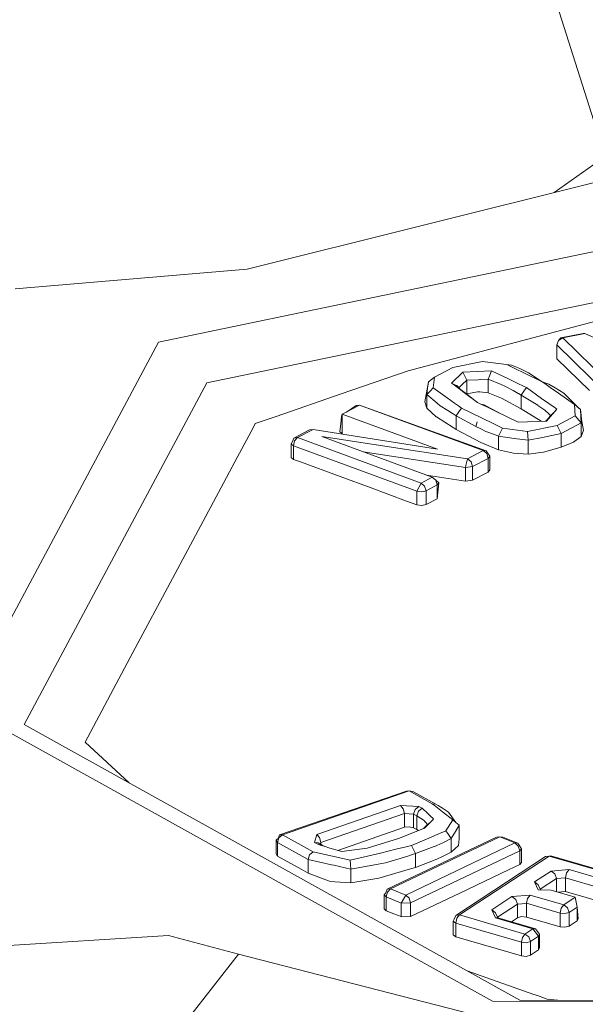
# Model space of a CAD drawing. Units: millimetres. Extents: x -9549 to -663, y 168 to 3750.
# Drawn here: x -4604 to -4591, y 1276 to 1298 of the extents above; entities that cross this region are included whole.
import ezdxf

# ---------------------------------------------------------------- set-up
doc = ezdxf.new("R2010")
doc.units = ezdxf.units.MM
doc.layers.add('1', color=7, linetype='Continuous', true_color=0xffffff)

msp = doc.modelspace()

# ---------------------------------------------------------------- linework, layer by layer
at = {"layer": '1', "color": 18, "linetype": 'Continuous', "lineweight": 13}
for p, q in [((-4592.742413, 1302.357577), (-4590.483636, 1295.244597)), ((-4591.649743, 1294.419774), (-4590.483636, 1295.244597)), ((-4600.728959, 1290.98203), (-4583.024949, 1294.665478)), ((-4598.689526, 1292.661093), (-4590.727299, 1294.650219)), ((-4583.033055, 1293.500088), (-4599.617451, 1290.049575)), ((-4583.033055, 1293.500088), (-4595.000714, 1290.328287)), ((-4604.01535, 1292.205714), (-4598.689526, 1292.661093)), ((-4591.587991, 1290.920042), (-4591.547936, 1291.023158)), ((-4591.49453, 1291.08467), (-4591.547936, 1291.023158)), ((-4591.451138, 1291.081689), (-4591.547936, 1291.023158)), ((-4590.988606, 1291.183732), (-4591.49453, 1291.08467)), ((-4591.49453, 1291.08467), (-4591.451138, 1291.081689)), ((-4590.945214, 1291.180871), (-4591.451138, 1291.081689)), ((-4591.451138, 1291.081689), (-4589.940518, 1289.600991)), ((-4590.945214, 1291.180871), (-4590.988606, 1291.183732)), ((-4588.524789, 1290.088318), (-4590.945214, 1291.180871)), ((-4600.728959, 1290.98203), (-4605.19743, 1282.617591)), ((-4591.587991, 1290.920042), (-4590.07737, 1289.439343)), ((-4591.587991, 1290.605448), (-4591.587991, 1290.920042)), ((-4591.587991, 1290.605448), (-4590.842217, 1289.874457)), ((-4595.000714, 1290.328287), (-4596.533269, 1289.79864)), ((-4593.97456, 1290.402912), (-4594.398946, 1290.182255)), ((-4593.296975, 1290.539764), (-4593.97456, 1290.402912)), ((-4593.089551, 1290.326022), (-4593.743294, 1290.29908)), ((-4592.748135, 1290.475391), (-4593.296975, 1290.539764)), ((-4593.089551, 1290.326022), (-4593.127698, 1290.231012)), ((-4593.089551, 1290.326022), (-4592.685193, 1290.133856)), ((-4592.748135, 1290.475391), (-4592.628449, 1290.454768)), ((-4592.703789, 1290.453814), (-4592.748135, 1290.475391)), ((-4592.703789, 1290.453814), (-4592.539757, 1290.37454)), ((-4592.438191, 1290.378474), (-4592.628449, 1290.454768)), ((-4592.539757, 1290.37454), (-4592.344254, 1290.279649)), ((-4592.236489, 1290.281914), (-4592.438191, 1290.378474)), ((-4594.535798, 1290.074252), (-4594.398946, 1290.182255)), ((-4594.398946, 1290.182255), (-4594.427079, 1289.937399)), ((-4594.004124, 1290.045284), (-4593.743294, 1290.29908)), ((-4593.653172, 1290.111803), (-4593.760937, 1290.010355)), ((-4593.743294, 1290.29908), (-4593.653172, 1290.111803)), ((-4593.653172, 1290.111803), (-4593.397111, 1290.123723)), ((-4593.653172, 1290.111803), (-4593.653172, 1289.797209)), ((-4593.349904, 1290.125988), (-4593.397111, 1290.123723)), ((-4593.165845, 1290.134571), (-4593.349904, 1290.125988)), ((-4593.127698, 1290.231012), (-4593.165845, 1290.134571)), ((-4593.165845, 1290.134571), (-4592.867345, 1290.009998)), ((-4593.165845, 1290.134571), (-4593.165845, 1289.819978)), ((-4592.685193, 1290.133856), (-4592.485875, 1290.039323)), ((-4591.927975, 1290.078066), (-4592.344254, 1290.279649)), ((-4591.927975, 1290.078066), (-4592.236489, 1290.281914)), ((-4603.803158, 1282.214187), (-4599.617451, 1290.049575)), ((-4594.614476, 1289.619111), (-4594.535798, 1290.074252)), ((-4594.571084, 1289.783858), (-4594.552964, 1289.932273)), ((-4594.535798, 1290.074252), (-4594.552964, 1289.932273)), ((-4594.498605, 1289.861225), (-4594.427079, 1289.937399)), ((-4594.427079, 1289.937399), (-4594.106644, 1289.708517)), ((-4593.969792, 1290.019415), (-4594.004124, 1290.045284)), ((-4593.969792, 1290.019415), (-4593.886822, 1289.988779)), ((-4593.847245, 1289.928101), (-4593.969792, 1290.019415)), ((-4593.798608, 1289.899372), (-4593.886822, 1289.988779)), ((-4593.706101, 1289.82272), (-4593.847245, 1289.928101)), ((-4593.760937, 1290.010355), (-4593.837441, 1289.938729)), ((-4593.660325, 1289.797686), (-4593.798608, 1289.899372)), ((-4592.767686, 1289.968513), (-4592.867345, 1290.009998)), ((-4592.767686, 1289.968513), (-4592.591256, 1289.875053)), ((-4592.591256, 1289.875053), (-4592.477292, 1289.811037)), ((-4592.485875, 1290.039323), (-4592.353791, 1289.9765)), ((-4592.287511, 1289.94491), (-4592.353791, 1289.9765)), ((-4592.287511, 1289.94491), (-4592.346638, 1289.858364)), ((-4592.287511, 1289.94491), (-4591.938943, 1289.695881)), ((-4591.927975, 1290.078066), (-4591.77205, 1290.02478)), ((-4591.86551, 1290.03384), (-4591.927975, 1290.078066)), ((-4591.86551, 1290.03384), (-4591.740578, 1289.94634)), ((-4591.63186, 1289.940499), (-4591.77205, 1290.02478)), ((-4591.740578, 1289.94634), (-4591.554135, 1289.814971)), ((-4591.429204, 1289.811395), (-4591.63186, 1289.940499)), ((-4598.025769, 1289.28306), (-4596.533269, 1289.79864)), ((-4594.571084, 1289.783858), (-4594.498605, 1289.861225)), ((-4594.571084, 1289.783858), (-4594.337434, 1289.587282)), ((-4594.571084, 1289.469264), (-4594.571084, 1289.783858)), ((-4593.934029, 1289.585374), (-4594.106644, 1289.708517)), ((-4593.410939, 1289.602183), (-4593.706101, 1289.82272)), ((-4593.430651, 1289.616911), (-4593.660325, 1289.797686)), ((-4593.653172, 1289.797209), (-4593.657142, 1289.795181)), ((-4593.405694, 1289.844535), (-4593.653172, 1289.797209)), ((-4593.405694, 1289.844535), (-4593.358487, 1289.84537)), ((-4593.165845, 1289.819978), (-4593.358487, 1289.84537)), ((-4592.859238, 1289.6991), (-4593.165845, 1289.819978)), ((-4592.407197, 1289.455913), (-4592.859238, 1289.6991)), ((-4592.477292, 1289.811037), (-4592.466325, 1289.804481)), ((-4592.407197, 1289.770506), (-4592.466325, 1289.804481)), ((-4592.346638, 1289.858364), (-4592.407197, 1289.770506)), ((-4592.407197, 1289.770506), (-4592.026204, 1289.536856)), ((-4592.407197, 1289.770506), (-4592.407197, 1289.455913)), ((-4591.938943, 1289.695881), (-4591.772527, 1289.577268)), ((-4591.186017, 1289.556287), (-4591.554135, 1289.814971)), ((-4591.115445, 1289.499663), (-4591.429204, 1289.811395)), ((-4596.510381, 1289.331578), (-4596.112221, 1289.539717)), ((-4596.193284, 1289.530061), (-4596.412133, 1289.382937)), ((-4596.112221, 1289.539717), (-4596.193284, 1289.530061)), ((-4593.210191, 1288.49294), (-4596.112221, 1289.539717)), ((-4593.278378, 1288.496874), (-4596.112221, 1289.539717)), ((-4594.614476, 1289.619111), (-4594.571084, 1289.469264)), ((-4594.353646, 1289.274), (-4594.571084, 1289.469264)), ((-4594.337434, 1289.587282), (-4594.267339, 1289.528273)), ((-4594.265908, 1289.526723), (-4594.267339, 1289.528273)), ((-4594.091862, 1289.415024), (-4594.265908, 1289.526723)), ((-4594.091862, 1289.415024), (-4593.979806, 1289.347313)), ((-4593.848199, 1289.524101), (-4593.934029, 1289.585374)), ((-4593.775243, 1289.471768), (-4593.848199, 1289.524101)), ((-4593.775243, 1289.471768), (-4593.83437, 1289.385222)), ((-4593.303174, 1289.241575), (-4593.775243, 1289.471768)), ((-4593.410939, 1289.602183), (-4593.332261, 1289.564155)), ((-4593.332261, 1289.564155), (-4593.255967, 1289.550088)), ((-4593.179673, 1289.490126), (-4593.332261, 1289.564155)), ((-4593.117207, 1289.47141), (-4593.255967, 1289.550088)), ((-4592.946976, 1289.377593), (-4593.179673, 1289.490126)), ((-4592.912295, 1289.36083), (-4593.117207, 1289.47141)), ((-4592.407197, 1289.455913), (-4591.951932, 1289.170913)), ((-4592.026204, 1289.536856), (-4592.02382, 1289.535426)), ((-4592.02382, 1289.535426), (-4591.937512, 1289.47439)), ((-4591.937512, 1289.47439), (-4591.862649, 1289.421342)), ((-4591.862649, 1289.421342), (-4591.77205, 1289.343022)), ((-4591.824979, 1289.176129), (-4591.588467, 1289.445661)), ((-4591.772527, 1289.577268), (-4591.629475, 1289.474867)), ((-4591.588467, 1289.445661), (-4591.660947, 1289.371155)), ((-4591.629475, 1289.474867), (-4591.588467, 1289.445661)), ((-4591.186017, 1289.556287), (-4591.115445, 1289.499663)), ((-4591.170758, 1289.29498), (-4591.186017, 1289.556287)), ((-4591.043919, 1289.442323), (-4591.120763, 1289.504947)), ((-4591.043919, 1289.442323), (-4591.115445, 1289.499663)), ((-4591.037244, 1289.279006), (-4591.043919, 1289.442323)), ((-4591.01308, 1289.157545), (-4591.043919, 1289.442323)), ((-4598.025769, 1289.28306), (-4598.505467, 1289.11712)), ((-4596.563309, 1288.926862), (-4596.519917, 1289.310478)), ((-4596.533461, 1289.190739), (-4596.528977, 1289.289497)), ((-4596.528977, 1289.289497), (-4596.519917, 1289.310478)), ((-4596.510381, 1289.331578), (-4596.519917, 1289.310478)), ((-4596.510381, 1289.331578), (-4594.325513, 1288.52763)), ((-4596.510381, 1288.882278), (-4596.510381, 1289.331578)), ((-4594.349355, 1289.270066), (-4594.353646, 1289.274)), ((-4593.964547, 1289.026998), (-4594.349355, 1289.270066)), ((-4593.971223, 1289.342307), (-4593.979806, 1289.347313)), ((-4593.894929, 1289.297365), (-4593.971223, 1289.342307)), ((-4593.894929, 1289.297365), (-4593.83437, 1289.385222)), ((-4593.448132, 1289.051674), (-4593.894929, 1289.297365)), ((-4593.894929, 1288.982771), (-4593.894929, 1289.297365)), ((-4593.068093, 1289.127015), (-4593.303174, 1289.241575)), ((-4592.946976, 1289.377593), (-4592.474908, 1289.149426)), ((-4591.842077, 1289.175426), (-4591.824502, 1289.195083)), ((-4591.822118, 1289.197586), (-4591.824502, 1289.195083)), ((-4591.734856, 1289.295696), (-4591.822118, 1289.197586)), ((-4591.77205, 1289.343022), (-4591.75536, 1289.321922)), ((-4591.753453, 1289.319657), (-4591.75536, 1289.321922)), ((-4591.734856, 1289.295696), (-4591.753453, 1289.319657)), ((-4591.660947, 1289.371155), (-4591.734856, 1289.295696)), ((-4591.734856, 1289.295696), (-4591.734856, 1289.29156)), ((-4591.581315, 1289.076351), (-4591.170758, 1289.29498)), ((-4591.031045, 1289.136194), (-4591.170758, 1289.29498)), ((-4591.031045, 1289.136194), (-4591.037244, 1289.279006)), ((-4590.974778, 1288.965009), (-4591.037244, 1289.279006)), ((-4598.974198, 1288.240574), (-4598.547906, 1289.038323)), ((-4598.505467, 1289.11712), (-4598.547906, 1289.038323)), ((-4597.261876, 1288.972162), (-4597.618073, 1288.786076)), ((-4597.180337, 1288.981698), (-4597.536534, 1288.795732)), ((-4597.180337, 1288.981698), (-4597.261876, 1288.972162)), ((-4594.325513, 1288.52763), (-4597.180337, 1288.981698)), ((-4593.964547, 1289.026998), (-4593.894929, 1288.982771)), ((-4593.336552, 1288.681291), (-4593.894929, 1288.982771)), ((-4593.448132, 1289.051674), (-4593.414277, 1289.160155)), ((-4593.448132, 1289.051674), (-4593.414277, 1289.160155)), ((-4593.334645, 1288.996719), (-4593.448132, 1289.051674)), ((-4593.334645, 1288.996719), (-4593.214959, 1288.938783)), ((-4592.914075, 1289.051794), (-4593.068093, 1289.127015)), ((-4592.838734, 1289.015077), (-4592.914075, 1289.051794)), ((-4592.881173, 1288.921379), (-4592.838734, 1289.015077)), ((-4592.264146, 1288.93473), (-4592.838734, 1289.015077)), ((-4592.474908, 1289.149426), (-4591.824979, 1289.176129)), ((-4592.264146, 1288.93473), (-4591.581315, 1289.076351)), ((-4591.490716, 1288.889073), (-4591.581315, 1289.076351)), ((-4591.490716, 1288.889073), (-4591.245621, 1289.020799)), ((-4591.245621, 1289.020799), (-4591.031045, 1289.136194)), ((-4591.031045, 1288.8216), (-4591.031045, 1289.136194)), ((-4591.031045, 1288.8216), (-4590.974778, 1288.965009)), ((-4597.651452, 1288.703226), (-4597.618073, 1288.786076)), ((-4597.618073, 1288.786076), (-4597.536534, 1288.795732)), ((-4597.536534, 1288.795732), (-4597.604722, 1288.72063)), ((-4597.536534, 1288.795732), (-4594.702691, 1287.752889)), ((-4596.982926, 1288.820289), (-4594.446152, 1287.88688)), ((-4593.635529, 1288.310312), (-4596.982926, 1288.820289)), ((-4596.563309, 1288.926862), (-4596.544713, 1288.911246)), ((-4596.510381, 1288.882278), (-4596.544713, 1288.911246)), ((-4596.476221, 1288.869707), (-4596.510381, 1288.882278)), ((-4593.020409, 1288.863443), (-4593.214959, 1288.938783)), ((-4593.020409, 1288.863443), (-4592.924088, 1288.82625)), ((-4592.924088, 1288.82625), (-4592.881173, 1288.921379)), ((-4592.924088, 1288.82625), (-4592.565984, 1288.777374)), ((-4592.924088, 1288.511656), (-4592.924088, 1288.82625)), ((-4592.565984, 1288.777374), (-4592.250794, 1288.734339)), ((-4592.250794, 1288.734339), (-4592.264146, 1288.93473)), ((-4592.250794, 1288.734339), (-4591.920823, 1288.801454)), ((-4591.920823, 1288.801454), (-4591.490716, 1288.889073)), ((-4591.490716, 1288.57448), (-4591.490716, 1288.889073)), ((-4591.206521, 1288.692139), (-4591.031045, 1288.8216)), ((-4597.651452, 1288.703226), (-4597.686261, 1288.655184)), ((-4597.686261, 1288.655184), (-4597.632855, 1288.6106)), ((-4597.686261, 1288.340591), (-4597.686261, 1288.655184)), ((-4597.632855, 1288.6106), (-4597.604722, 1288.72063)), ((-4597.632855, 1288.6106), (-4594.799012, 1287.567757)), ((-4597.632855, 1288.296007), (-4597.632855, 1288.6106)), ((-4593.336552, 1288.681291), (-4592.924088, 1288.511656)), ((-4592.924088, 1288.511656), (-4592.585057, 1288.436316)), ((-4592.250794, 1288.419746), (-4592.250794, 1288.734339)), ((-4591.490716, 1288.57448), (-4591.897458, 1288.464569)), ((-4591.206521, 1288.692139), (-4591.490716, 1288.57448)), ((-4597.686261, 1288.340591), (-4597.632855, 1288.296007)), ((-4597.472638, 1288.236879), (-4597.632855, 1288.296007)), ((-4596.034894, 1288.47146), (-4593.684644, 1288.113378)), ((-4593.673199, 1288.15975), (-4593.635529, 1288.310312)), ((-4593.635529, 1288.310312), (-4593.278378, 1288.496874)), ((-4593.55399, 1288.240932), (-4593.635529, 1288.310312)), ((-4593.520612, 1288.133286), (-4593.16346, 1288.319729)), ((-4593.278378, 1288.496874), (-4593.210191, 1288.49294)), ((-4593.196839, 1288.427494), (-4593.278378, 1288.496874)), ((-4593.128651, 1288.367771), (-4593.210191, 1288.49294)), ((-4593.16346, 1288.319729), (-4593.196839, 1288.427494)), ((-4593.16346, 1288.319729), (-4593.128651, 1288.367771)), ((-4593.16346, 1288.005136), (-4593.16346, 1288.319729)), ((-4593.128651, 1288.053177), (-4593.128651, 1288.367771)), ((-4592.585057, 1288.436316), (-4592.250794, 1288.419746)), ((-4592.250794, 1288.419746), (-4591.955155, 1288.457297)), ((-4591.897458, 1288.464569), (-4591.955155, 1288.457297)), ((-4599.289864, 1287.648939), (-4598.974198, 1288.240574)), ((-4597.472638, 1288.236879), (-4596.558064, 1287.900351)), ((-4593.684644, 1288.113378), (-4593.673199, 1288.15975)), ((-4593.684644, 1288.113378), (-4593.520612, 1288.133286)), ((-4593.684644, 1287.798785), (-4593.684644, 1288.113378)), ((-4593.520612, 1288.133286), (-4593.55399, 1288.240932)), ((-4593.520612, 1287.818693), (-4593.520612, 1288.133286)), ((-4596.558064, 1287.900351), (-4595.851868, 1287.640475)), ((-4594.446152, 1287.88688), (-4594.702691, 1287.752889)), ((-4593.684644, 1287.798785), (-4594.575895, 1287.934619)), ((-4594.446152, 1287.88688), (-4594.36509, 1287.817501)), ((-4593.16346, 1288.005136), (-4593.520612, 1287.818693)), ((-4593.128651, 1288.053177), (-4593.16346, 1288.005136)), ((-4600.402325, 1285.56671), (-4599.289864, 1287.648939)), ((-4595.851868, 1287.640475), (-4595.039338, 1287.341498)), ((-4594.799012, 1287.567757), (-4594.702691, 1287.752889)), ((-4594.702691, 1287.752889), (-4594.621629, 1287.683509)), ((-4594.587773, 1287.575863), (-4594.621629, 1287.683509)), ((-4594.331235, 1287.709735), (-4594.587773, 1287.575863)), ((-4594.331235, 1287.709735), (-4594.36509, 1287.817501)), ((-4594.296902, 1287.757777), (-4594.36509, 1287.817501)), ((-4594.296902, 1287.757777), (-4594.331235, 1287.709735)), ((-4594.331235, 1287.395142), (-4594.296902, 1287.757777)), ((-4594.331235, 1287.395142), (-4594.331235, 1287.709735)), ((-4593.520612, 1287.818693), (-4593.684644, 1287.798785)), ((-4594.799012, 1287.567757), (-4594.689816, 1287.552617)), ((-4594.799012, 1287.253164), (-4594.799012, 1287.567757)), ((-4594.587773, 1287.575863), (-4594.689816, 1287.552617)), ((-4594.587773, 1287.26127), (-4594.587773, 1287.575863)), ((-4594.331235, 1287.395142), (-4594.587773, 1287.26127)), ((-4594.799012, 1287.253164), (-4595.039338, 1287.341498)), ((-4594.689816, 1287.238024), (-4594.799012, 1287.253164)), ((-4594.587773, 1287.26127), (-4594.689816, 1287.238024)), ((-4600.402325, 1285.56671), (-4601.312131, 1283.864401)), ((-4601.312131, 1283.864401), (-4602.408856, 1281.810783)), ((-4605.19743, 1282.617591), (-4593.065709, 1275.870942)), ((-4592.439145, 1275.894307), (-4603.803158, 1282.214187)), ((-4602.408856, 1281.810783), (-4601.396519, 1280.875781)), ((-4597.947091, 1279.685281), (-4595.039815, 1280.688547)), ((-4597.881287, 1279.688261), (-4594.974011, 1280.691527)), ((-4595.039815, 1280.688547), (-4594.974011, 1280.691527)), ((-4594.974011, 1280.691527), (-4594.890565, 1280.680798)), ((-4594.974011, 1280.691527), (-4594.446629, 1280.397795)), ((-4594.363183, 1280.387066), (-4594.890565, 1280.680798)), ((-4594.363183, 1280.387066), (-4594.446629, 1280.397795)), ((-4594.406575, 1280.366443), (-4594.446629, 1280.397795)), ((-4594.363183, 1280.387066), (-4594.311684, 1280.35786)), ((-4595.177144, 1280.359291), (-4597.097367, 1279.696845)), ((-4597.004384, 1279.510282), (-4595.084637, 1280.172847)), ((-4595.177144, 1280.359291), (-4595.111817, 1280.28395)), ((-4594.756097, 1280.337356), (-4595.177144, 1280.359291)), ((-4595.111817, 1280.28395), (-4595.084637, 1280.172847)), ((-4595.084637, 1280.172847), (-4594.979256, 1280.167364)), ((-4595.084637, 1280.172847), (-4595.084637, 1279.858254)), ((-4594.873875, 1280.16188), (-4594.979256, 1280.167364)), ((-4594.839066, 1280.269049), (-4594.873875, 1280.16188)), ((-4594.873875, 1280.16188), (-4594.873875, 1279.847287)), ((-4594.798058, 1280.119799), (-4594.873875, 1280.16188)), ((-4594.756097, 1280.337356), (-4594.839066, 1280.269645)), ((-4594.839066, 1280.269645), (-4594.839066, 1280.269049)), ((-4594.763726, 1280.226968), (-4594.798058, 1280.119799)), ((-4594.763249, 1280.227326), (-4594.763726, 1280.226968)), ((-4594.680279, 1280.295275), (-4594.763249, 1280.227326)), ((-4594.680279, 1280.295275), (-4594.756097, 1280.337356)), ((-4594.550103, 1280.171774), (-4594.680279, 1280.295275)), ((-4594.550103, 1280.171774), (-4594.482869, 1280.107521)), ((-4594.32742, 1280.304216), (-4594.406575, 1280.366443)), ((-4594.208688, 1280.210875), (-4594.32742, 1280.304216)), ((-4594.212502, 1280.298613), (-4594.311684, 1280.35786)), ((-4594.073743, 1280.206107), (-4594.212502, 1280.298613)), ((-4593.977898, 1280.029558), (-4594.208688, 1280.210875)), ((-4593.903989, 1279.968046), (-4594.073743, 1280.206107)), ((-4594.798058, 1280.119799), (-4594.798058, 1279.805206)), ((-4594.63641, 1280.015014), (-4594.798058, 1280.119799)), ((-4594.621629, 1280.000351), (-4594.63641, 1280.015014)), ((-4594.624013, 1279.84073), (-4594.415158, 1280.043386)), ((-4594.621629, 1280.000351), (-4594.584435, 1279.963516)), ((-4594.584435, 1279.963516), (-4594.566792, 1279.930495)), ((-4594.566792, 1279.930495), (-4594.566315, 1279.927276)), ((-4594.489545, 1279.977821), (-4594.564885, 1279.911421)), ((-4594.415158, 1280.043386), (-4594.489545, 1279.977821)), ((-4594.482869, 1280.107521), (-4594.437093, 1280.064367)), ((-4594.437093, 1280.064367), (-4594.415158, 1280.043386)), ((-4594.134301, 1279.775403), (-4593.977898, 1280.029558)), ((-4593.977898, 1280.029558), (-4593.903989, 1279.968046)), ((-4593.830079, 1279.906414), (-4593.903989, 1279.968046)), ((-4595.084637, 1279.858254), (-4596.616377, 1279.329602)), ((-4595.22149, 1279.599808), (-4594.624013, 1279.84073)), ((-4594.974011, 1279.871963), (-4595.084637, 1279.858254)), ((-4594.873875, 1279.847287), (-4594.974011, 1279.871963)), ((-4594.798058, 1279.805206), (-4594.873875, 1279.847287)), ((-4594.798058, 1279.805206), (-4594.7657, 1279.783597)), ((-4594.653173, 1279.828972), (-4594.641656, 1279.839776)), ((-4594.564885, 1279.911421), (-4594.641656, 1279.839776)), ((-4594.566315, 1279.927276), (-4594.565362, 1279.916666)), ((-4594.564885, 1279.911421), (-4594.565362, 1279.916666)), ((-4594.564885, 1279.911421), (-4594.564882, 1279.909451)), ((-4594.33648, 1279.689573), (-4594.134301, 1279.775403)), ((-4594.073743, 1279.689454), (-4594.134301, 1279.775403)), ((-4594.012231, 1279.602312), (-4593.916863, 1279.761814)), ((-4593.916863, 1279.761814), (-4593.830079, 1279.906414)), ((-4593.830079, 1279.59194), (-4593.830079, 1279.906414)), ((-4598.030061, 1279.561184), (-4597.964734, 1279.619955)), ((-4597.999066, 1279.512666), (-4598.030061, 1279.561184)), ((-4598.030061, 1279.246591), (-4598.030061, 1279.561184)), ((-4597.999066, 1279.512666), (-4597.964734, 1279.619955)), ((-4597.999066, 1279.512666), (-4597.293824, 1279.119872)), ((-4597.999066, 1279.198192), (-4597.999066, 1279.512666)), ((-4597.999066, 1279.198192), (-4597.999066, 1279.512666)), ((-4597.97119, 1279.614146), (-4597.947091, 1279.685281)), ((-4597.964734, 1279.619955), (-4597.881287, 1279.688261)), ((-4597.881287, 1279.688261), (-4597.947091, 1279.685281)), ((-4597.881287, 1279.688261), (-4597.176045, 1279.295348)), ((-4597.147435, 1279.51207), (-4597.097367, 1279.696845)), ((-4597.147435, 1279.51207), (-4597.064465, 1279.501699)), ((-4597.058743, 1279.462837), (-4597.147435, 1279.51207)), ((-4597.097367, 1279.696845), (-4597.03204, 1279.621385)), ((-4597.063988, 1279.501222), (-4597.064465, 1279.501699)), ((-4596.975774, 1279.452108), (-4597.064465, 1279.501699)), ((-4596.975297, 1279.452108), (-4597.063988, 1279.501222)), ((-4596.975774, 1279.452108), (-4597.063988, 1279.501222)), ((-4597.03204, 1279.621385), (-4597.004384, 1279.510282)), ((-4597.014224, 1279.473664), (-4597.004384, 1279.510282)), ((-4597.004384, 1279.510282), (-4597.004384, 1279.468215)), ((-4595.22149, 1279.599808), (-4595.942944, 1279.377006)), ((-4595.479459, 1278.435729), (-4592.976063, 1279.630326)), ((-4595.401257, 1278.443836), (-4592.898339, 1279.638313)), ((-4595.05555, 1278.304599), (-4592.552155, 1279.499076)), ((-4594.924897, 1279.440187), (-4594.524831, 1279.609822)), ((-4594.33648, 1279.689573), (-4594.524831, 1279.609822)), ((-4594.341248, 1279.440545), (-4594.20535, 1279.50003)), ((-4594.20535, 1279.50003), (-4594.204873, 1279.500149)), ((-4594.204873, 1279.500149), (-4594.012231, 1279.602312)), ((-4594.012231, 1279.602312), (-4594.073743, 1279.689454)), ((-4594.012231, 1279.287718), (-4594.012231, 1279.602312)), ((-4593.843907, 1279.438876), (-4593.830079, 1279.59194)), ((-4592.898339, 1279.638313), (-4592.976063, 1279.630326)), ((-4592.898339, 1279.638313), (-4592.826337, 1279.633068)), ((-4592.552155, 1279.499076), (-4592.898339, 1279.638313)), ((-4592.48063, 1279.493831), (-4592.826337, 1279.633068)), ((-4592.552155, 1279.499076), (-4592.48063, 1279.493831)), ((-4592.473954, 1279.428147), (-4592.552155, 1279.499076)), ((-4592.402428, 1279.366992), (-4592.48063, 1279.493831)), ((-4597.259015, 1279.227041), (-4597.176045, 1279.295348)), ((-4597.176045, 1279.295348), (-4596.332043, 1279.101036)), ((-4597.058743, 1279.462837), (-4596.975774, 1279.452108)), ((-4597.015351, 1279.449724), (-4597.058743, 1279.462837)), ((-4596.92809, 1279.423498), (-4597.015351, 1279.449724)), ((-4596.975774, 1279.452108), (-4596.975297, 1279.452108)), ((-4596.975297, 1279.452108), (-4596.943349, 1279.434703)), ((-4596.909189, 1279.417804), (-4596.943349, 1279.434703)), ((-4596.793145, 1279.382847), (-4596.92809, 1279.423498)), ((-4596.518487, 1279.300116), (-4596.793145, 1279.382847)), ((-4596.518487, 1279.300116), (-4595.942944, 1279.377006)), ((-4596.332043, 1279.101036), (-4595.637769, 1279.268406)), ((-4595.281094, 1279.354356), (-4595.637769, 1279.268406)), ((-4595.04506, 1279.411219), (-4595.281094, 1279.354356)), ((-4595.04506, 1279.411219), (-4594.924897, 1279.440187)), ((-4594.944924, 1278.125189), (-4592.442006, 1279.319786)), ((-4594.831914, 1279.253744), (-4594.943494, 1279.215954)), ((-4594.878644, 1279.347561), (-4594.924897, 1279.440187)), ((-4594.831914, 1279.253744), (-4594.878644, 1279.347561)), ((-4594.831914, 1279.253744), (-4594.400376, 1279.414795)), ((-4594.831914, 1278.93915), (-4594.831914, 1279.253744)), ((-4594.400376, 1279.414795), (-4594.397992, 1279.415868)), ((-4594.397992, 1279.415868), (-4594.341248, 1279.440545)), ((-4594.012231, 1279.287718), (-4594.212025, 1279.188775)), ((-4593.843907, 1279.438876), (-4594.012231, 1279.287718)), ((-4592.442006, 1279.319786), (-4592.473954, 1279.428147)), ((-4592.442006, 1279.319786), (-4592.402428, 1279.366992)), ((-4592.442006, 1279.005192), (-4592.442006, 1279.319786)), ((-4592.402428, 1279.052399), (-4592.402428, 1279.366992)), ((-4598.030061, 1279.246591), (-4597.999066, 1279.198192)), ((-4597.454995, 1278.895162), (-4597.999066, 1279.198192)), ((-4597.293824, 1279.119872), (-4597.259015, 1279.227041)), ((-4597.293824, 1279.119872), (-4596.760243, 1279.000543)), ((-4597.293824, 1278.805278), (-4597.293824, 1279.119872)), ((-4596.32346, 1279.001735), (-4596.332043, 1279.101036)), ((-4595.684975, 1279.012822), (-4595.516652, 1279.042624)), ((-4595.179528, 1279.13966), (-4595.516652, 1279.042624)), ((-4594.963998, 1279.208921), (-4595.179528, 1279.13966)), ((-4594.943494, 1279.215954), (-4594.963998, 1279.208921)), ((-4594.339818, 1279.125355), (-4594.831914, 1278.93915)), ((-4594.212025, 1279.188775), (-4594.339818, 1279.125355)), ((-4593.909234, 1277.836941), (-4591.853112, 1279.185556)), ((-4593.821019, 1277.85065), (-4591.764897, 1279.199265)), ((-4592.402428, 1279.052399), (-4592.442006, 1279.005192)), ((-4591.853112, 1279.185556), (-4591.764897, 1279.199265)), ((-4591.764897, 1279.199265), (-4590.288609, 1278.766654)), ((-4591.764897, 1279.199265), (-4591.706246, 1279.19843)), ((-4591.706246, 1279.19843), (-4590.229481, 1278.76582)), ((-4597.293824, 1278.805278), (-4597.454995, 1278.895162)), ((-4596.828431, 1278.627299), (-4597.293824, 1278.805278)), ((-4596.760243, 1279.000543), (-4596.702546, 1278.987668)), ((-4596.314877, 1278.900884), (-4596.702546, 1278.987668)), ((-4596.314877, 1278.900884), (-4596.32346, 1279.001735)), ((-4596.314877, 1278.900884), (-4595.684975, 1279.012822)), ((-4596.314877, 1278.586291), (-4596.314877, 1278.900884)), ((-4595.14901, 1278.844856), (-4595.675439, 1278.688096)), ((-4595.14901, 1278.844856), (-4595.000237, 1278.889082)), ((-4594.831914, 1278.93915), (-4595.000237, 1278.889082)), ((-4593.816251, 1278.349183), (-4592.697114, 1278.88336)), ((-4592.442006, 1279.005192), (-4592.697114, 1278.88336)), ((-4592.103928, 1278.606437), (-4591.723412, 1278.855823)), ((-4591.723412, 1278.855823), (-4591.30761, 1278.892063)), ((-4591.635674, 1278.791092), (-4591.723412, 1278.855823)), ((-4591.391057, 1278.702639), (-4591.366261, 1278.813981)), ((-4591.366261, 1278.814577), (-4591.30761, 1278.892063)), ((-4591.366261, 1278.813981), (-4591.366261, 1278.814577)), ((-4591.30761, 1278.892063), (-4590.470761, 1278.646968)), ((-4596.828431, 1278.627299), (-4596.76978, 1278.615259)), ((-4596.76978, 1278.615259), (-4596.67775, 1278.609417)), ((-4596.314877, 1278.586291), (-4596.67775, 1278.609417)), ((-4595.675439, 1278.688096), (-4596.314877, 1278.586291)), ((-4592.01619, 1278.541707), (-4592.103928, 1278.606437)), ((-4592.020959, 1278.424047), (-4592.103928, 1278.606437)), ((-4591.970247, 1278.440875), (-4591.598958, 1278.684519)), ((-4591.598958, 1278.684519), (-4591.635674, 1278.791092)), ((-4591.598958, 1278.684519), (-4591.391057, 1278.702639)), ((-4591.598958, 1278.379537), (-4591.598958, 1278.684519)), ((-4591.391057, 1278.702639), (-4590.554208, 1278.457545)), ((-4591.391057, 1278.388046), (-4591.391057, 1278.702639)), ((-4595.550984, 1278.306268), (-4595.511407, 1278.353475)), ((-4595.511407, 1278.353475), (-4595.479459, 1278.435729)), ((-4595.502824, 1278.260611), (-4595.472783, 1278.370045)), ((-4595.401257, 1278.443836), (-4595.479459, 1278.435729)), ((-4595.472783, 1278.370045), (-4595.401257, 1278.443836)), ((-4595.05555, 1278.304599), (-4595.401257, 1278.443836)), ((-4594.944924, 1277.810715), (-4593.816251, 1278.349183)), ((-4591.721505, 1278.415464), (-4592.020959, 1278.424047)), ((-4592.01619, 1278.541707), (-4591.962308, 1278.423451)), ((-4591.959192, 1278.422277), (-4591.962308, 1278.423451)), ((-4591.721505, 1278.415464), (-4591.166466, 1278.252743)), ((-4591.391057, 1278.388046), (-4591.573688, 1278.372128)), ((-4591.236085, 1278.342746), (-4591.391057, 1278.388046)), ((-4595.502824, 1278.260611), (-4595.550984, 1278.306268)), ((-4595.550984, 1277.991675), (-4595.550984, 1278.306268)), ((-4595.15664, 1278.121255), (-4595.502824, 1278.260611)), ((-4595.502824, 1277.946018), (-4595.502824, 1278.260611)), ((-4595.15664, 1278.121255), (-4595.05555, 1278.304599)), ((-4595.15664, 1278.121255), (-4594.944924, 1278.125189)), ((-4594.977349, 1278.23355), (-4595.05555, 1278.304599)), ((-4594.944924, 1278.125189), (-4594.977349, 1278.23355)), ((-4594.944924, 1277.810715), (-4594.944924, 1278.125189)), ((-4593.081445, 1277.96521), (-4592.619389, 1278.268121)), ((-4592.619389, 1278.268121), (-4592.203587, 1278.304361)), ((-4592.531651, 1278.203391), (-4592.619389, 1278.268121)), ((-4592.494935, 1278.096698), (-4592.531651, 1278.203391)), ((-4592.287034, 1278.114937), (-4592.262238, 1278.226279)), ((-4592.262238, 1278.226875), (-4592.203587, 1278.304361)), ((-4592.262238, 1278.226279), (-4592.262238, 1278.226875)), ((-4592.203587, 1278.304361), (-4591.432065, 1278.07834)), ((-4591.166466, 1278.252743), (-4591.432065, 1278.07834)), ((-4590.991944, 1278.271221), (-4591.236085, 1278.342746)), ((-4591.166466, 1278.252743), (-4591.145486, 1278.139733)), ((-4591.124982, 1278.026722), (-4591.145486, 1278.139733)), ((-4590.554208, 1278.142951), (-4590.991944, 1278.271221)), ((-4595.550984, 1277.991675), (-4595.502824, 1277.946018)), ((-4595.329732, 1277.876399), (-4595.502824, 1277.946018)), ((-4595.15664, 1277.806662), (-4595.15664, 1278.121255)), ((-4592.993706, 1277.90048), (-4593.081445, 1277.96521)), ((-4592.998475, 1277.78282), (-4593.081445, 1277.96521)), ((-4592.939824, 1277.782224), (-4592.993706, 1277.90048)), ((-4592.947763, 1277.799647), (-4592.494935, 1278.096698)), ((-4592.494935, 1278.096698), (-4592.390984, 1278.105758)), ((-4592.494935, 1277.782105), (-4592.494935, 1278.096698)), ((-4592.390984, 1278.105758), (-4592.287034, 1278.114937)), ((-4592.287034, 1278.114937), (-4591.515511, 1277.888916)), ((-4592.287034, 1277.800344), (-4592.287034, 1278.114937)), ((-4591.515511, 1277.888916), (-4591.491193, 1278.000258)), ((-4591.432065, 1278.07834), (-4591.491193, 1278.000258)), ((-4591.432065, 1278.07834), (-4591.34385, 1278.013133)), ((-4591.402978, 1277.879141), (-4591.30761, 1277.907036)), ((-4591.30761, 1277.907036), (-4591.34385, 1278.013133)), ((-4591.30761, 1277.907036), (-4591.124982, 1278.026722)), ((-4591.30761, 1277.592443), (-4591.30761, 1277.907036)), ((-4591.124982, 1277.712129), (-4591.124982, 1278.026722)), ((-4591.10257, 1277.761482), (-4591.124982, 1278.026722)), ((-4595.162362, 1277.808927), (-4595.329732, 1277.876399)), ((-4595.162362, 1277.808927), (-4595.15664, 1277.806662)), ((-4594.944924, 1277.810715), (-4595.15664, 1277.806662)), ((-4593.945473, 1277.752422), (-4593.967885, 1277.703069)), ((-4593.967885, 1277.703069), (-4593.903989, 1277.661107)), ((-4593.967885, 1277.388476), (-4593.967885, 1277.703069)), ((-4593.945473, 1277.752422), (-4593.909234, 1277.836941)), ((-4593.821019, 1277.85065), (-4593.909234, 1277.836941)), ((-4593.903989, 1277.661107), (-4593.87967, 1277.772449)), ((-4593.87967, 1277.772449), (-4593.821019, 1277.85065)), ((-4593.821019, 1277.85065), (-4592.320412, 1277.411126)), ((-4592.939824, 1277.782224), (-4592.998475, 1277.78282)), ((-4592.137784, 1277.530693), (-4592.998475, 1277.78282)), ((-4592.079133, 1277.529858), (-4592.939824, 1277.782224)), ((-4592.494935, 1277.782105), (-4592.632237, 1277.692036)), ((-4592.399567, 1277.810119), (-4592.494935, 1277.782105)), ((-4592.287034, 1277.800344), (-4592.399567, 1277.810119)), ((-4592.093438, 1277.7436), (-4592.287034, 1277.800344)), ((-4591.515511, 1277.574323), (-4592.093438, 1277.7436)), ((-4591.515511, 1277.888916), (-4591.402978, 1277.879141)), ((-4591.515511, 1277.574323), (-4591.515511, 1277.888916)), ((-4591.124982, 1277.712129), (-4591.30761, 1277.592443)), ((-4591.10257, 1277.761482), (-4591.124982, 1277.712129)), ((-4593.903989, 1277.661107), (-4592.403859, 1277.221583)), ((-4593.903989, 1277.346633), (-4593.903989, 1277.661107)), ((-4592.320412, 1277.411126), (-4592.137784, 1277.530693)), ((-4592.137784, 1277.530693), (-4592.079133, 1277.529858)), ((-4592.013329, 1277.359389), (-4592.137784, 1277.530693)), ((-4591.990918, 1277.408741), (-4592.079133, 1277.529858)), ((-4591.515511, 1277.574323), (-4591.402978, 1277.564548)), ((-4591.402978, 1277.564548), (-4591.30761, 1277.592443)), ((-4600.497216, 1277.379774), (-4605.86834, 1277.04253)), ((-4598.892182, 1276.948236), (-4600.497216, 1277.379774)), ((-4593.903989, 1277.346633), (-4593.967885, 1277.388476)), ((-4592.403859, 1276.90699), (-4593.903989, 1277.346633)), ((-4592.403859, 1277.221583), (-4592.379063, 1277.332924)), ((-4592.403859, 1277.221583), (-4592.290848, 1277.211808)), ((-4592.403859, 1276.90699), (-4592.403859, 1277.221583)), ((-4592.379063, 1277.332924), (-4592.320412, 1277.411126)), ((-4592.320412, 1277.411126), (-4592.232198, 1277.345799)), ((-4592.290848, 1277.211808), (-4592.195481, 1277.239703)), ((-4592.195481, 1277.239703), (-4592.232198, 1277.345799)), ((-4592.195481, 1277.239703), (-4592.013329, 1277.359389)), ((-4592.195481, 1276.925109), (-4592.195481, 1277.239703)), ((-4592.013329, 1277.359389), (-4591.990918, 1277.408741)), ((-4592.013329, 1277.044795), (-4592.013329, 1277.359389)), ((-4591.990918, 1277.094148), (-4591.990918, 1277.408741)), ((-4592.013329, 1277.044795), (-4592.102975, 1276.985906)), ((-4591.990918, 1277.094148), (-4592.013329, 1277.044795)), ((-4600.038499, 1275.480174), (-4598.892182, 1276.948236)), ((-4590.981454, 1274.91989), (-4598.892182, 1276.948236)), ((-4592.403859, 1276.90699), (-4592.290848, 1276.897214)), ((-4592.290848, 1276.897214), (-4592.195481, 1276.925109)), ((-4592.102975, 1276.985906), (-4592.195481, 1276.925109)), ((-4593.649287, 1276.567304), (-4593.435735, 1276.491784)), ((-4592.115372, 1276.024841), (-4593.435735, 1276.491784)), ((-4573.469609, 1275.822423), (-4593.065709, 1275.870942)), ((-4574.081868, 1275.848769), (-4592.439145, 1275.894307)), ((-4592.115372, 1276.024841), (-4592.036217, 1275.996946)), ((-4591.812104, 1275.917552), (-4592.036217, 1275.996946)), ((-4591.812104, 1275.917552), (-4591.564461, 1275.892137))]:
    msp.add_line(p, q, dxfattribs=at)

doc.saveas('drawing.dxf')
